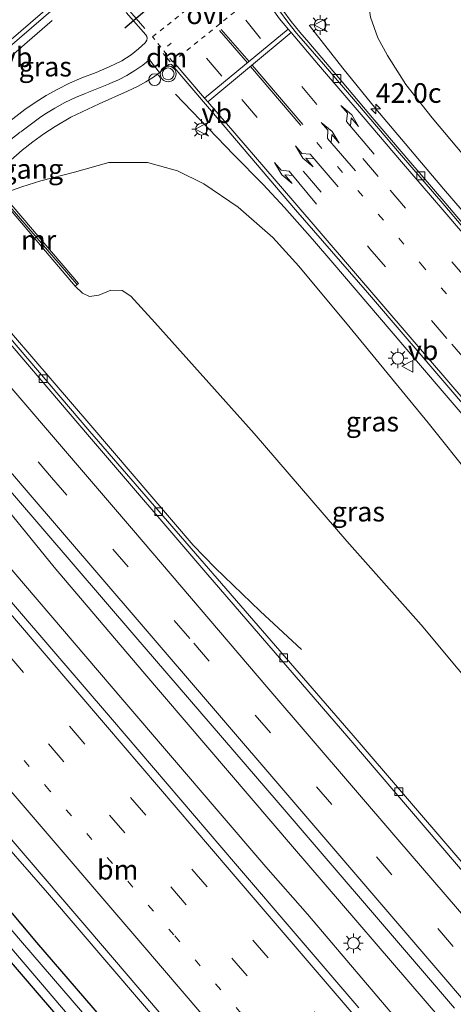
# Model space of a CAD drawing. Units: metres. Extents: x 153541 to 160000, y 462499 to 468753.
# Drawn here: x 156146 to 156201, y 467187 to 467312 of the extents above; entities that cross this region are included whole.
import ezdxf
from ezdxf.enums import TextEntityAlignment as Align

# ---------------------------------------------------------------- set-up
doc = ezdxf.new("R2010")
doc.units = ezdxf.units.M
for name, pattern in [('VW-1-3_STREEP', [4, 1, -3]), ('VW-3-9_STREEP', [12, 3, -9]), ('VW-6060_STREEP', [1.2, 0.6, -0.6])]:
    doc.linetypes.add(name, pattern=pattern)
doc.layers.get('0').update_dxf_attribs({"lineweight": 25})
for name, color, linetype, lineweight in [('B-ME-AL-OVERIG-S-B1', 7, 'Continuous', 18), ('B-ME-AM-KILOMETR-S-B1', 7, 'Continuous', 18), ('B-ME-BV-GELEIDECONSTRUCTIE-GELEIDERAIL-L-B1', 213, 'BV-GELEIDERAIL', 18), ('B-ME-GW-INSTEEKWATERGANG-L-B1', 10, 'Continuous', 25), ('B-ME-GW-KRUINLIJN-L-B1', 93, 'Continuous', 18), ('B-ME-GW-TEENLIJN-L-B1', 93, 'Continuous', 18), ('B-ME-IE-GRASLAND-GV-B6', 93, 'Continuous', 18), ('B-ME-IE-MEUBILAIR_WEGMEUBILAIR-LICHTMAST-S-B1', 8, 'Continuous', 18), ('B-ME-KW-LEUNING-L-B1', 8, 'Continuous', 18), ('B-ME-KW-VOEGOVERGANG-L-B2', 8, 'Continuous', 18), ('B-ME-MW-MUUR-GV-B6', 8, 'IE-TERREINAFSCHEIDING-KUNSTMATIG', 18), ('B-ME-OG-WATER-GV-B6', 153, 'Continuous', 18), ('B-ME-VH-VERH_SOORT-BETON-OVERIG-GV-B6', 8, 'IE-TERREINAFSCHEIDING-NATUURLIJK-HOUTWAL', 18), ('B-ME-VH-VERH_SOORT-BITUMEN-GV-B6', 8, 'IE-TERREINAFSCHEIDING-NATUURLIJK-HOUTWAL', 18), ('B-ME-VV-KOLK-S-B1', 8, 'Continuous', 18), ('B-ME-VW-MARKERING-13STREEP-045-L-B1', 255, 'VW-1-3_STREEP', 18), ('B-ME-VW-MARKERING-39STREEP-015-L-B1', 255, 'VW-3-9_STREEP', 18), ('B-ME-VW-MARKERING-6060STRP10-GV-B6', 255, 'VW-6060_STREEP', 18), ('B-ME-VW-MARKERING-DRIEHOEK-L-B1', 7, 'VW-HAAIETAND70-R-B', 18), ('B-ME-VW-MARKERING-PIJLLI750-S-B1', 7, 'Continuous', 18), ('B-ME-VW-MARKERING-PIJLRE750-S-B1', 7, 'Continuous', 18), ('B-ME-VW-MARKERING-STREEP-015-L-B1', 7, 'Continuous', 18), ('B-ME-VW-MEUBILAIR_WEGMEUBILAIR-VERKEERSBORD-S-B1', 8, 'Continuous', 18), ('B-ME-VW-MEUBILAIR_WEGMEUBILAIR-VERKEERSLICHT-S-B1', 13, 'Continuous', 18), ('B-ME-VW-PORTAAL-L-B1', 10, 'Continuous', 25)]:
    doc.layers.add(name, color=color, linetype=linetype, lineweight=lineweight)
doc.styles.add('NLCS-ISO', font='NLCS-ISO.TTF')
doc.linetypes.add('BV-GELEIDERAIL', pattern='A,10,-3,[108,NLCS.SHX,S=1,R=0,X=0,Y=0],-3', length=16)
doc.linetypes.add('IE-TERREINAFSCHEIDING-KUNSTMATIG', pattern='A,4,[82,NLCS.SHX,S=0.75,R=90,X=0,Y=0],4,-2', length=10)
doc.linetypes.add('IE-TERREINAFSCHEIDING-NATUURLIJK-HOUTWAL', pattern='A,7,-1.5,[67,NLCS.SHX,S=0.75,R=45,X=0,Y=0],-1.5,7,-1.5,[70,NLCS.SHX,S=0.75,R=0,X=0,Y=0],-1.5', length=20)
doc.linetypes.add('VW-HAAIETAND70-R-B', pattern='A,0,-0.5,[153,NLCS.SHX,S=1,R=180,X=-0.375,Y=0],-0.5', length=1)

# ---------------------------------------------------------------- blocks, each defined once
blk = doc.blocks.new('dtb')
blk.add_circle((0, 0), 0.75)
blk = doc.blocks.new('verkeersbord')
for p, q in [((0, 0.75), (-0.75, -0.625)), ((0.75, -0.625), (0, 0.75)), ((-0.75, -0.625), (0.75, -0.625))]:
    blk.add_line(p, q)
blk = doc.blocks.new('verkeerslicht')
for radius in [1, 0.75]:
    blk.add_circle((0, 0), radius)
blk = doc.blocks.new('hecto')
for p, q in [((0, 0.625), (-0.625, 0)), ((0, -0.625), (0, 0.625)), ((-0.625, 0), (0.625, 0)), ((0.625, 0), (0, -0.625))]:
    blk.add_line(p, q)
blk = doc.blocks.new('kolk')
blk.add_lwpolyline([(-0.5, -0.5), (0.5, -0.5), (0.5, 0.5), (-0.5, 0.5)], close=True)
blk = doc.blocks.new('lantaarnpaal')
for p, q in [((-0.75, 0), (-1.25, 0)), ((-0.88, 0.88), (-0.53, 0.53)), ((0, 0.75), (0, 1.25)), ((0.53, 0.53), (0.88, 0.88)), ((0.75, 0), (1.25, 0)), ((-0.53, -0.53), (-0.88, -0.88)), ((0, -0.75), (0, -1.25)), ((0.53, -0.53), (0.88, -0.88))]:
    blk.add_line(p, q)
blk.add_circle((0, 0), 0.75)
blk = doc.blocks.new('pijll')
for p, q in [((0, 0, 0.1), (5.45, 0, 0.1)), ((5.7, 1.05, 0.1), (4, 0.75, 0.1)), ((4, 0.75, 0.1), (5.45, 0.75, 0.1)), ((5.45, 0.75, 0.1), (4.7, 0, 0.1)), ((6.2, 0.75, 0.1), (5.45, 0, 0.1)), ((7.5, 0.75, 0.1), (5.7, 1.05, 0.1)), ((7.5, 0.75, 0.1), (6.2, 0.75, 0.1))]:
    blk.add_line(p, q)
blk = doc.blocks.new('pijlr')
for p, q in [((0, 0, 0.1), (5.45, 0, 0.1)), ((5.45, -0.75, 0.1), (4.7, 0, 0.1)), ((6.2, -0.75, 0.1), (5.45, 0, 0.1)), ((4, -0.75, 0.1), (5.45, -0.75, 0.1)), ((5.7, -1.05, 0.1), (4, -0.75, 0.1)), ((7.5, -0.75, 0.1), (5.7, -1.05, 0.1)), ((7.5, -0.75, 0.1), (6.2, -0.75, 0.1))]:
    blk.add_line(p, q)

msp = doc.modelspace()

# ---------------------------------------------------------------- linework, layer by layer
at = {"layer": 'B-ME-BV-GELEIDECONSTRUCTIE-GELEIDERAIL-L-B1'}
for points in [[(156039.0862, 467372.2912, 3.7362), (156053.482, 467355.5889, 3.776), (156061.3288, 467346.5455, 3.7202), (156078.6782, 467326.2907, 3.7122), (156093.4999, 467309.119, 3.7697), (156117.8243, 467280.9073, 3.8556), (156125.7749, 467271.8962, 3.8677), (156136.2194, 467259.808, 3.7917), (156144.7713, 467249.5659, 3.7533), (156150.6402, 467242.3423, 3.759), (156161.8936, 467229.0892, 3.7606), (156180.9519, 467206.8503, 3.7669), (156199.8775, 467184.7904, 3.7269)], [(156196.6645, 467181.9569, 3.7551), (156182.823, 467198.2328, 3.7445), (156177.5497, 467204.2564, 3.7813), (156159.3672, 467225.4995, 3.8451), (156145.4775, 467241.7174, 3.8252), (156135.8861, 467252.8613, 3.7944), (156126.1648, 467263.8699, 3.7935), (156121.7412, 467268.7874, 3.8529), (156113.9321, 467277.9003, 3.8173), (156094.3516, 467301.4503, 3.7777), (156090.0077, 467306.5522, 3.8322), (156077.8089, 467320.6449, 3.8322), (156064.8551, 467335.8735, 3.8693), (156048.3108, 467355.0288, 3.8166), (156035.9392, 467369.5261, 3.8209)], [(156165.3641, 467182.7157, 3.4375), (156157.5625, 467191.8422, 3.4424), (156149.7707, 467200.9258, 3.4336), (156141.8836, 467209.942, 3.4381), (156136.5652, 467215.8777, 3.4563), (156131.0548, 467221.7251, 3.4283), (156125.5279, 467227.5342, 3.3903), (156122.8157, 467230.4683, 3.3672), (156120.2725, 467233.4795, 3.4085), (156117.8096, 467236.5894, 3.4316), (156113.0659, 467243.08, 3.4283), (156110.6304, 467246.3445, 3.4085), (156108.1346, 467249.3855, 3.4118), (156103.8274, 467254.4722, 3.4045), (156090.3991, 467270.1389, 3.447), (156076.9708, 467285.8057, 3.4895), (156071.7435, 467291.8814, 3.486), (156063.9339, 467300.9364, 3.486), (156058.6677, 467306.9514, 3.4174), (156050.6936, 467315.883, 3.4156), (156043.5018, 467323.8679, 3.3716), (156034.5675, 467333.7308, 3.3945), (156026.5321, 467342.6293, 3.3832), (156017.0192, 467352.9862, 3.3816)], [(156091.6194, 467336.2978, 2.9162), (156095.9275, 467330.5512, 3.1811), (156099.9397, 467325.3234, 3.4081), (156104.1444, 467320.0401, 3.6139), (156129.29, 467290.6955, 3.5827), (156137.8991, 467280.5682, 3.5356), (156155.2795, 467260.3529, 3.573), (156168.3024, 467245.162, 3.5752), (156171.0839, 467242.2923, 3.4284), (156176.8389, 467236.7468, 3.1207), (156182.0764, 467231.892, 2.7341)], [(156150.3829, 467311.8821, 9.4683), (156147.173, 467309.0981, 9.6852), (156140.1001, 467302.9151, 10.1072), (156137.2943, 467300.4495, 10.086), (156135.492, 467298.9066, 10.0749)], [(156183.036, 467311.27, 8.827), (156187.353, 467305.8245, 9.0321), (156191.5185, 467300.6194, 9.2473), (156200.1584, 467290.452, 9.1444), (156211.4456, 467277.3301, 9.0008), (156220.1572, 467267.2951, 8.86), (156228.978, 467257.2586, 8.6435), (156236.7507, 467248.1038, 8.4392), (156240.0317, 467243.858, 8.3774), (156244.8472, 467237.4729, 8.268), (156247.9977, 467233.1684, 8.1664), (156250.6147, 467229.5329, 8.1216)], [(156239.4816, 467219.7154, 8.4312), (156234.8174, 467224.5619, 8.6034), (156228.5209, 467231.4158, 8.7975), (156221.603, 467239.503, 8.9848), (156210.3126, 467252.6845, 9.2096), (156196.4611, 467268.8844, 9.4203), (156186.0497, 467281.0749, 9.5737), (156183.4819, 467284.0743, 9.6223), (156179.9318, 467288.0898, 9.6842), (156177.1939, 467290.9986, 9.5659), (156173.4279, 467294.8291, 9.4804), (156166.0334, 467302.5176, 9.1219)]]:
    msp.add_polyline3d(points, dxfattribs=at)
at = {"layer": 'B-ME-GW-INSTEEKWATERGANG-L-B1'}
for points in [[(156036.7408, 467307.0492, 2.4322), (156039.3985, 467303.8829, 2.4369), (156041.002, 467301.9853, 2.4674), (156043.654, 467299.271, 2.424), (156050.0326, 467293.647, 2.4572), (156056.3887, 467287.485, 2.54), (156062.9508, 467281.3037, 2.6054), (156066.9214, 467277.535, 2.4437), (156070.5691, 467273.8831, 2.4853), (156076.774, 467267.367, 2.525), (156084.178, 467258.2213, 2.6323), (156085.4095, 467256.6705, 2.651), (156086.8507, 467255.3659, 2.6702), (156088.8293, 467254.0767, 2.6611), (156091.2663, 467252.7669, 2.6453), (156094.5848, 467250.3114, 2.6263), (156098.3226, 467246.4121, 2.6546), (156102.1972, 467241.5649, 2.642), (156114.5469, 467227.0086, 2.5453), (156133.4982, 467205.2855, 2.5799), (156142.7596, 467194.8169, 2.5715), (156156.1932, 467179.2297, 2.5427)], [(156133.2953, 467212.5491, 2.5498), (156148.381, 467194.613, 2.403), (156164.554, 467175.87, 2.421)]]:
    msp.add_polyline3d(points, dxfattribs=at)
at = {"layer": 'B-ME-GW-KRUINLIJN-L-B1'}
for points in [[(156204.404, 467343.97, 7.6528), (156202.6208, 467342.0935, 7.7323), (156198.964, 467338.056, 7.901), (156197.1801, 467335.612, 7.7883), (156195.3434, 467332.809, 7.8476), (156194.0158, 467330.5048, 7.9253), (156192.4754, 467327.5854, 8.0219), (156191.6959, 467325.6034, 8.073), (156191.2083, 467323.668, 8.1574), (156190.8431, 467321.5823, 8.2096), (156190.6108, 467319.4537, 8.2881), (156190.3685, 467315.7422, 8.3582), (156190.8601, 467312.2781, 8.3994), (156191.8071, 467309.6735, 8.4282), (156193.03, 467307.428, 8.451), (156195.355, 467303.754, 8.451), (156198.707, 467299.48, 8.426), (156209.2123, 467287.0018, 8.174), (156219.1878, 467275.3398, 8.0566), (156227.5887, 467265.6499, 7.9339), (156233.5882, 467258.4615, 7.7787), (156239.4195, 467251.0033, 7.6712), (156245.5665, 467243.2284, 7.5115), (156253.8131, 467232.3535, 7.1831)], [(156144.0039, 467289.842, 9.0174), (156146.5293, 467290.7327, 8.9218), (156148.9295, 467291.4843, 8.8716), (156153.2034, 467292.6034, 8.9698), (156157.5781, 467293.8182, 8.974), (156162.5006, 467293.8281, 8.9489), (156166.294, 467292.741, 8.824), (156169.6708, 467291.1144, 8.7476), (156174.0411, 467288.1475, 8.7587), (156178.414, 467284.2909, 8.7145), (156181.7409, 467280.6378, 8.7002), (156188.2749, 467272.7777, 8.5876), (156198.1951, 467260.6936, 8.3381), (156209.2954, 467246.8282, 7.9692), (156221.2334, 467232.0258, 7.7654), (156234.6075, 467215.4179, 7.5274)]]:
    msp.add_polyline3d(points, dxfattribs=at)
at = {"layer": 'B-ME-GW-TEENLIJN-L-B1'}
msp.add_polyline3d([(156153.291, 467278.092, 2.724), (156154.214, 467277.199, 2.724), (156155.127, 467276.79, 2.724), (156156.309, 467276.925, 2.749), (156157.824, 467277.597, 2.749), (156159.265, 467277.558, 2.724), (156160.362, 467276.83, 2.699), (156163.418, 467273.4614, 2.5796), (156176.0547, 467259.3677, 2.3853), (156187.8603, 467245.6753, 2.4055), (156197.3031, 467235.0188, 2.3703), (156206.7258, 467223.7665, 2.3564), (156222.805, 467205.009, 2.2954)], dxfattribs=at)
at = {"layer": 'B-ME-IE-GRASLAND-GV-B6'}
for points in [[(156208.0927, 467198.2955, 2.8709), (156188.6322, 467220.9469, 2.8769), (156170.2621, 467242.1875, 2.8871), (156155.1427, 467259.6295, 2.9016), (156138.3768, 467279.2483, 2.9242), (156112.5028, 467309.3697, 2.8809), (156105.0059, 467318.2224, 2.945), (156099.887, 467324.142, 2.9238), (156076.742, 467351.372, 2.9065), (156053.089, 467379.017, 2.9219)], [(156189.3873, 467186.3142, 3.2589), (156173.7036, 467204.6325, 3.2524), (156158.0499, 467222.9638, 3.2339), (156142.0612, 467241.5028, 3.2518), (156126.956, 467259.1931, 3.282), (156120.9771, 467266.2066, 3.2788), (156105.4315, 467284.273, 3.2633), (156089.8859, 467302.3394, 3.2478), (156080.344, 467313.509, 3.256), (156064.5732, 467331.8999, 3.2355), (156048.9753, 467350.1003, 3.2438), (156033.9637, 467367.7903, 3.2435), (156040.817, 467373.812, 3.23), (156048.5426, 467364.8904, 3.2327), (156058.9452, 467352.7166, 3.2212), (156074.025, 467334.9567, 3.2465), (156090.5706, 467315.7641, 3.2432), (156097.7618, 467307.3809, 3.2447)], [(156209.2123, 467287.0018, 8.174), (156198.707, 467299.48, 8.426), (156195.355, 467303.754, 8.451), (156193.03, 467307.428, 8.451), (156191.8071, 467309.6735, 8.4282), (156190.8601, 467312.2781, 8.3994), (156190.3685, 467315.7422, 8.3582), (156190.6108, 467319.4537, 8.2881), (156190.8431, 467321.5823, 8.2096), (156191.2083, 467323.668, 8.1574), (156191.6959, 467325.6034, 8.073), (156192.4754, 467327.5854, 8.0219), (156194.0158, 467330.5048, 7.9253), (156195.3434, 467332.809, 7.8476), (156197.1801, 467335.612, 7.7883), (156198.964, 467338.056, 7.901), (156202.6208, 467342.0935, 7.7323)], [(156202.6208, 467342.0935, 7.7323), (156198.964, 467338.056, 7.901), (156197.1801, 467335.612, 7.7883), (156195.3434, 467332.809, 7.8476), (156194.0158, 467330.5048, 7.9253), (156192.4754, 467327.5854, 8.0219), (156191.6959, 467325.6034, 8.073), (156191.2083, 467323.668, 8.1574), (156190.8431, 467321.5823, 8.2096), (156190.6108, 467319.4537, 8.2881), (156190.3685, 467315.7422, 8.3582), (156190.8601, 467312.2781, 8.3994), (156191.8071, 467309.6735, 8.4282), (156193.03, 467307.428, 8.451), (156195.355, 467303.754, 8.451), (156198.707, 467299.48, 8.426), (156209.2123, 467287.0018, 8.174)], [(156144.6071, 467298.7901, 9.1401), (156141.3592, 467296.119, 9.0473), (156139.2781, 467294.4213, 9.0144), (156137.9072, 467296.0428, 9.0149), (156139.3962, 467297.319, 9.0242), (156138.955, 467297.8338, 9.0242), (156137.8107, 467296.8531, 9.1663), (156136.5463, 467298.2824, 9.339), (156138.0871, 467299.5981, 9.339), (156137.2938, 467300.5271, 9.339), (156138.6514, 467302.2504, 9.3222), (156139.5356, 467303.3881, 9.3129), (156140.7004, 467304.8174, 9.3634), (156141.3824, 467305.4722, 9.369), (156146.1926, 467309.6088, 9.3105), (156152.3393, 467314.9057, 9.3121)], [(156159.7842, 467312.9004, 9.2231), (156162.2637, 467310.0485, 9.1951), (156162.3872, 467309.8442, 9.1868), (156162.4369, 467309.6106, 9.1814), (156162.4073, 467309.3736, 9.1794), (156162.3017, 467309.1593, 9.1811), (156162.206, 467309.0513, 9.1838), (156161.3294, 467308.2576, 9.1637), (156160.4015, 467307.5244, 9.1528), (156159.2398, 467306.7378, 9.152), (156157.6285, 467305.9626, 9.1635), (156155.984, 467305.2603, 9.1744), (156154.1305, 467304.57, 9.1857), (156152.5905, 467303.8973, 9.1814), (156151.0842, 467303.152, 9.1754), (156149.615, 467302.336, 9.1678), (156148.1863, 467301.451, 9.1585), (156146.8906, 467300.5633, 9.1483), (156144.6071, 467298.7901, 9.1401)], [(156206.0702, 467281.9618, 8.3489), (156200.4223, 467288.5852, 8.4505), (156195.7299, 467294.0886, 8.5291), (156191.3181, 467299.2511, 8.5645), (156187.2418, 467304.0894, 8.6261), (156182.9955, 467309.0771, 8.6738), (156181.8501, 467310.4051, 8.7293), (156180.7448, 467311.7647, 8.7423), (156179.7026, 467313.1732, 8.7548)], [(156156.1932, 467179.2297, 2.5427), (156142.7596, 467194.8169, 2.5715), (156133.4982, 467205.2855, 2.5799), (156114.5469, 467227.0086, 2.5453), (156102.1972, 467241.5649, 2.642), (156098.3226, 467246.4121, 2.6546), (156094.5848, 467250.3114, 2.6263), (156091.2663, 467252.7669, 2.6453), (156088.8293, 467254.0767, 2.6611), (156086.8507, 467255.3659, 2.6702), (156085.4095, 467256.6705, 2.651), (156084.178, 467258.2213, 2.6323), (156076.774, 467267.367, 2.525), (156070.5691, 467273.8831, 2.4853), (156066.9214, 467277.535, 2.4437), (156062.9508, 467281.3037, 2.6054), (156056.3887, 467287.485, 2.54), (156050.0326, 467293.647, 2.4572), (156043.654, 467299.271, 2.424), (156041.002, 467301.9853, 2.4674), (156039.3985, 467303.8829, 2.4369), (156036.7408, 467307.0492, 2.4322)], [(156097.7618, 467307.3809, 3.2447), (156113.3672, 467289.1308, 3.2636), (156128.9726, 467270.8808, 3.2825), (156145.5813, 467251.4333, 3.2389), (156160.7741, 467233.749, 3.2317), (156179.1026, 467212.4392, 3.2636), (156198.2497, 467190.1531, 3.2138), (156201.545, 467186.2609, 3.228)], [(156141.8981, 467291.3222, 9.0145), (156146.5607, 467295.3672, 9.0304), (156147.9053, 467296.4451, 9.0458), (156149.2985, 467297.4594, 9.0571), (156150.7372, 467298.4081, 9.0643), (156152.7616, 467299.5896, 9.0674), (156156.3385, 467301.2741, 9.0768), (156159.9486, 467302.886, 9.0905), (156161.309, 467303.5107, 9.075), (156162.2991, 467304.0608, 9.0712), (156163.2484, 467304.6784, 9.0806), (156164.1523, 467305.3605, 9.1033), (156165.0063, 467306.1037, 9.139), (156165.2259, 467306.2786, 9.1562), (156165.3979, 467306.3076, 9.1645), (156165.5653, 467306.2579, 9.1664), (156165.6481, 467306.195, 9.1642), (156172.099, 467298.609, 9.074)], [(156172.099, 467298.609, 9.074), (156181.329, 467287.789, 8.924), (156190.4634, 467277.2706, 8.8146), (156200.5691, 467265.4887, 8.6346), (156210.5563, 467253.796, 8.4653)], [(156135.592, 467294.9516, 2.793), (156141.7319, 467287.8948, 2.793), (156143.59, 467289.4873, 2.7987), (156153.291, 467278.092, 2.724), (156154.214, 467277.199, 2.724), (156155.127, 467276.79, 2.724), (156156.309, 467276.925, 2.749), (156157.824, 467277.597, 2.749), (156159.265, 467277.558, 2.724), (156160.362, 467276.83, 2.699), (156163.418, 467273.4614, 2.5796), (156176.0547, 467259.3677, 2.3853), (156187.8603, 467245.6753, 2.4055), (156197.3031, 467235.0188, 2.3703), (156206.7258, 467223.7665, 2.3564)], [(156144.0039, 467289.842, 9.0174), (156146.5293, 467290.7327, 8.9218), (156148.9295, 467291.4843, 8.8716), (156153.2034, 467292.6034, 8.9698), (156157.5781, 467293.8182, 8.974), (156162.5006, 467293.8281, 8.9489), (156166.294, 467292.741, 8.824), (156169.6708, 467291.1144, 8.7476), (156174.0411, 467288.1475, 8.7587), (156178.414, 467284.2909, 8.7145), (156181.7409, 467280.6378, 8.7002)], [(156209.2954, 467246.8282, 7.9692), (156198.1951, 467260.6936, 8.3381), (156188.2749, 467272.7777, 8.5876), (156181.7409, 467280.6378, 8.7002), (156178.414, 467284.2909, 8.7145), (156174.0411, 467288.1475, 8.7587), (156169.6708, 467291.1144, 8.7476), (156166.294, 467292.741, 8.824), (156162.5006, 467293.8281, 8.9489), (156157.5781, 467293.8182, 8.974), (156153.2034, 467292.6034, 8.9698), (156148.9295, 467291.4843, 8.8716), (156146.5293, 467290.7327, 8.9218), (156144.0039, 467289.842, 9.0174)], [(156074.8005, 467289.7028, 2.8663), (156090.3476, 467271.5824, 2.8467), (156105.8948, 467253.462, 2.8272), (156112.0826, 467246.2704, 2.7961), (156114.2403, 467243.6855, 2.7488), (156115.492, 467242.0573, 2.7288), (156117.8379, 467238.5504, 2.7338), (156120.1582, 467235.1588, 2.7438), (156122.5974, 467232.1869, 2.7288), (156125.267, 467229.3915, 2.7288), (156129.6792, 467225.1695, 2.7538), (156132.0736, 467222.7973, 2.8138), (156136.0436, 467218.3288, 2.8288), (156142.8754, 467210.4086, 2.8466), (156158.2944, 467192.4134, 2.84), (156174.1198, 467173.9245, 2.846)], [(156206.7258, 467223.7665, 2.3564), (156197.3031, 467235.0188, 2.3703), (156187.8603, 467245.6753, 2.4055), (156176.0547, 467259.3677, 2.3853), (156163.418, 467273.4614, 2.5796), (156160.362, 467276.83, 2.699), (156159.265, 467277.558, 2.724), (156157.824, 467277.597, 2.749), (156156.309, 467276.925, 2.749), (156155.127, 467276.79, 2.724), (156154.214, 467277.199, 2.724), (156153.291, 467278.092, 2.724), (156153.71, 467278.41, 3.2949), (156144.435, 467289.334, 8.724)], [(156181.7409, 467280.6378, 8.7002), (156188.2749, 467272.7777, 8.5876), (156198.1951, 467260.6936, 8.3381), (156209.2954, 467246.8282, 7.9692)], [(156114.5469, 467227.0086, 2.5453), (156133.4982, 467205.2855, 2.5799), (156142.7596, 467194.8169, 2.5715), (156156.1932, 467179.2297, 2.5427)], [(156133.2953, 467212.5491, 2.5498), (156148.381, 467194.613, 2.403), (156164.554, 467175.87, 2.421)], [(156164.554, 467175.87, 2.421), (156148.381, 467194.613, 2.403), (156133.2953, 467212.5491, 2.5498)], [(156162.9255, 467175.6233, 1.599), (156146.5808, 467194.5809, 1.599), (156132.2449, 467211.3421, 1.599)], [(156138.1058, 467202.1263, 1.599), (156161.321, 467174.9797, 1.599)]]:
    msp.add_polyline3d(points, dxfattribs=at)
at = {"layer": 'B-ME-KW-LEUNING-L-B1'}
msp.add_polyline3d([(156153.4852, 467278.3539, 3.5533), (156143.9528, 467289.4065, 9.0123), (156143.5302, 467289.918, 9.0923)], dxfattribs=at)
at = {"layer": 'B-ME-MW-MUUR-GV-B6'}
msp.add_polyline3d([(156153.71, 467278.41, 3.2949), (156153.291, 467278.092, 2.724), (156143.59, 467289.4873, 2.7987), (156144.0039, 467289.842, 9.0174), (156144.435, 467289.334, 8.724), (156153.71, 467278.41, 3.2949)], dxfattribs=at)
at = {"layer": 'B-ME-OG-WATER-GV-B6'}
for points in [[(156132.2449, 467211.3421, 1.599), (156146.5808, 467194.5809, 1.599), (156162.9255, 467175.6233, 1.599)], [(156161.321, 467174.9797, 1.599), (156138.1058, 467202.1263, 1.599)]]:
    msp.add_polyline3d(points, dxfattribs=at)
at = {"layer": 'B-ME-VH-VERH_SOORT-BETON-OVERIG-GV-B6'}
for points in [[(156207.5198, 467197.8975, 2.9473), (156188.1182, 467220.6117, 2.9198), (156169.897, 467241.698, 2.9306), (156154.8773, 467259.2168, 2.9728), (156138.1266, 467278.8199, 2.9579), (156121.9153, 467297.679, 2.9689), (156105.704, 467316.538, 2.98), (156089.407, 467335.589, 2.9992), (156074.619, 467352.823, 2.9665), (156060.059, 467369.789, 2.9395), (156049.873, 467381.694, 2.993), (156050.396, 467382.149, 2.9508), (156053.089, 467379.017, 2.9219), (156076.742, 467351.372, 2.9065), (156099.887, 467324.142, 2.9238), (156105.0059, 467318.2224, 2.945), (156112.5028, 467309.3697, 2.8809), (156138.3768, 467279.2483, 2.9242), (156155.1427, 467259.6295, 2.9016), (156170.2621, 467242.1875, 2.8871), (156188.6322, 467220.9469, 2.8769), (156208.0927, 467198.2955, 2.8709)], [(156205.8085, 467281.7986, 8.4013), (156200.2883, 467288.3171, 8.449), (156194.5264, 467295.0087, 8.5368), (156189.2022, 467301.2756, 8.6199), (156184.8779, 467306.3234, 8.6815), (156181.7398, 467309.9407, 8.7416), (156181.4495, 467310.2819, 8.7422), (156180.3417, 467311.6613, 8.7474), (156179.2973, 467313.0894, 8.7573), (156178.3184, 467314.563, 8.7718), (156177.4071, 467316.0794, 8.7909), (156177.7231, 467316.2884, 8.7793), (156177.8164, 467316.1256, 8.7781), (156178.7258, 467314.6279, 8.7668), (156179.7026, 467313.1732, 8.7548), (156180.7448, 467311.7647, 8.7423), (156181.8501, 467310.4051, 8.7293), (156182.9955, 467309.0771, 8.6738), (156187.2418, 467304.0894, 8.6261), (156191.3181, 467299.2511, 8.5645), (156195.7299, 467294.0886, 8.5291), (156200.4223, 467288.5852, 8.4505), (156206.0702, 467281.9618, 8.3489)]]:
    msp.add_polyline3d(points, dxfattribs=at)
at = {"layer": 'B-ME-VH-VERH_SOORT-BITUMEN-GV-B6'}
for points in [[(156201.545, 467186.2609, 3.228), (156198.2497, 467190.1531, 3.2138), (156179.1026, 467212.4392, 3.2636), (156160.7741, 467233.749, 3.2317), (156145.5813, 467251.4333, 3.2389), (156128.9726, 467270.8808, 3.2825), (156113.3672, 467289.1308, 3.2636), (156097.7618, 467307.3809, 3.2447), (156090.5706, 467315.7641, 3.2432), (156074.025, 467334.9567, 3.2465), (156058.9452, 467352.7166, 3.2212), (156048.5426, 467364.8904, 3.2327), (156040.817, 467373.812, 3.23), (156049.873, 467381.694, 2.993), (156060.059, 467369.789, 2.9395), (156074.619, 467352.823, 2.9665), (156089.407, 467335.589, 2.9992), (156105.704, 467316.538, 2.98), (156121.9153, 467297.679, 2.9689), (156138.1266, 467278.8199, 2.9579), (156154.8773, 467259.2168, 2.9728), (156169.897, 467241.698, 2.9306), (156188.1182, 467220.6117, 2.9198), (156207.5198, 467197.8975, 2.9473)], [(156174.1198, 467173.9245, 2.846), (156158.2944, 467192.4134, 2.84), (156142.8754, 467210.4086, 2.8466), (156136.0436, 467218.3288, 2.8288), (156132.0736, 467222.7973, 2.8138), (156129.6792, 467225.1695, 2.7538), (156125.267, 467229.3915, 2.7288), (156122.5974, 467232.1869, 2.7288), (156120.1582, 467235.1588, 2.7438), (156117.8379, 467238.5504, 2.7338), (156115.492, 467242.0573, 2.7288), (156114.2403, 467243.6855, 2.7488), (156112.0826, 467246.2704, 2.7961), (156105.8948, 467253.462, 2.8272), (156090.3476, 467271.5824, 2.8467), (156074.8005, 467289.7028, 2.8663), (156065.083, 467300.938, 2.842), (156057.2422, 467309.964, 2.827), (156049.218, 467318.863, 2.812), (156033.007, 467336.694, 2.781)], [(156064.5732, 467331.8999, 3.2355), (156080.344, 467313.509, 3.256), (156089.8859, 467302.3394, 3.2478), (156105.4315, 467284.273, 3.2633), (156120.9771, 467266.2066, 3.2788), (156126.956, 467259.1931, 3.282), (156142.0612, 467241.5028, 3.2518), (156158.0499, 467222.9638, 3.2339), (156173.7036, 467204.6325, 3.2524), (156189.3873, 467186.3142, 3.2589)], [(156152.3393, 467314.9057, 9.3121), (156146.1926, 467309.6088, 9.3105), (156141.3824, 467305.4722, 9.369), (156140.7004, 467304.8174, 9.3634), (156139.5356, 467303.3881, 9.3129), (156138.6514, 467302.2504, 9.3222), (156137.2938, 467300.5271, 9.339), (156135.4514, 467298.954, 9.3748), (156125.6529, 467310.3871, 9.6305), (156134.0554, 467317.5875, 9.6445)], [(156144.6071, 467298.7901, 9.1401), (156146.8906, 467300.5633, 9.1483), (156148.1863, 467301.451, 9.1585), (156149.615, 467302.336, 9.1678), (156151.0842, 467303.152, 9.1754), (156152.5905, 467303.8973, 9.1814), (156154.1305, 467304.57, 9.1857), (156155.984, 467305.2603, 9.1744), (156157.6285, 467305.9626, 9.1635), (156159.2398, 467306.7378, 9.152), (156160.4015, 467307.5244, 9.1528), (156161.3294, 467308.2576, 9.1637), (156162.206, 467309.0513, 9.1838), (156162.3017, 467309.1593, 9.1811), (156162.4073, 467309.3736, 9.1794), (156162.4369, 467309.6106, 9.1814), (156162.3872, 467309.8442, 9.1868), (156162.2637, 467310.0485, 9.1951), (156159.7842, 467312.9004, 9.2231)], [(156179.2973, 467313.0894, 8.7573), (156180.3417, 467311.6613, 8.7474), (156181.4495, 467310.2819, 8.7422), (156181.7398, 467309.9407, 8.7416), (156184.8779, 467306.3234, 8.6815), (156189.2022, 467301.2756, 8.6199), (156194.5264, 467295.0087, 8.5368), (156200.2883, 467288.3171, 8.449), (156205.8085, 467281.7986, 8.4013)], [(156210.5563, 467253.796, 8.4653), (156200.5691, 467265.4887, 8.6346), (156190.4634, 467277.2706, 8.8146), (156181.329, 467287.789, 8.924), (156172.099, 467298.609, 9.074), (156165.6481, 467306.195, 9.1642), (156165.5653, 467306.2579, 9.1664), (156165.3979, 467306.3076, 9.1645), (156165.2259, 467306.2786, 9.1562), (156165.0063, 467306.1037, 9.139), (156164.1523, 467305.3605, 9.1033), (156163.2484, 467304.6784, 9.0806), (156162.2991, 467304.0608, 9.0712), (156161.309, 467303.5107, 9.075), (156159.9486, 467302.886, 9.0905), (156156.3385, 467301.2741, 9.0768), (156152.7616, 467299.5896, 9.0674), (156150.7372, 467298.4081, 9.0643), (156149.2985, 467297.4594, 9.0571), (156147.9053, 467296.4451, 9.0458), (156146.5607, 467295.3672, 9.0304), (156141.8981, 467291.3222, 9.0145)]]:
    msp.add_polyline3d(points, dxfattribs=at)
at = {"layer": 'B-ME-VW-MARKERING-13STREEP-045-L-B1'}
for points in [[(156184.0342, 467296.3464, 8.8216), (156197.2583, 467280.9246, 8.5745), (156209.9026, 467266.1718, 8.375), (156222.8971, 467251.0501, 8.159), (156235.8271, 467235.9753, 7.8728), (156245.3384, 467224.8802, 7.6132)], [(156185.7036, 467172.291, 3.0333), (156179.6126, 467179.5096, 3.0033), (156165.8511, 467195.587, 2.9784), (156150.0414, 467213.9774, 2.9575), (156137.1189, 467229.0639, 3.0166), (156131.6558, 467235.439, 2.984)]]:
    msp.add_polyline3d(points, dxfattribs=at)
at = {"layer": 'B-ME-VW-MARKERING-39STREEP-015-L-B1'}
for p, q in [((156174.9287, 467316.3851, 8.8672), (156165.0341, 467308.629, 9.1784)), ((156174.9827, 467311.9009, 8.8772), (156176.9157, 467309.5295, 8.8473)), ((156171.9332, 467304.7984, 9.0623), (156168.5726, 467308.7089, 9.1217))]:
    msp.add_line(p, q, dxfattribs=at)
for points in [[(156044.5748, 467377.0826, 3.1429), (156054.6946, 467365.2993, 3.171), (156069.3647, 467348.1721, 3.153), (156084.0207, 467331.0761, 3.192), (156100.5027, 467311.8681, 3.145), (156116.7292, 467292.9126, 3.148), (156132.9557, 467273.9571, 3.151), (156150.2711, 467253.7704, 3.1758), (156168.3808, 467232.674, 3.189), (156191.6141, 467205.5233, 3.19), (156205.293, 467189.5659, 3.183)], [(156191.181, 467177.1213, 3.2156), (156185.6515, 467183.5527, 3.171), (156170.0967, 467201.6891, 3.179), (156154.5397, 467219.8581, 3.18), (156138.9757, 467237.9933, 3.1855), (156123.3154, 467256.2209, 3.1799), (156117.5104, 467263.0165, 3.1799), (156101.9233, 467281.1969, 3.1731), (156086.3361, 467299.3772, 3.1664), (156076.5737, 467310.7491, 3.156), (156061.0028, 467328.952, 3.164), (156045.4327, 467347.1131, 3.168), (156037.6276, 467356.1742, 3.179), (156030.3867, 467364.6028, 3.179)], [(156188.5465, 467174.798, 3.1238), (156183.0027, 467181.2741, 3.122), (156167.4197, 467199.4391, 3.095), (156151.8597, 467217.6171, 3.092), (156136.2622, 467235.7478, 3.0957), (156120.6712, 467253.9383, 3.0789), (156114.8316, 467260.7525, 3.0882), (156099.2645, 467278.9212, 3.0885), (156083.6975, 467297.0898, 3.0888), (156073.9547, 467308.4541, 3.079), (156058.3698, 467326.63, 3.08), (156042.7737, 467344.8341, 3.089), (156034.9627, 467353.9191, 3.095), (156027.7874, 467362.2865, 3.095)], [(156162.8334, 467306.9352, 9.1446), (156161.8916, 467306.1827, 9.1485), (156160.9021, 467305.4943, 9.1544), (156159.8691, 467304.873, 9.1624), (156158.7972, 467304.3215, 9.1723), (156157.6912, 467303.8423, 9.1841), (156157.5481, 467303.7866, 9.1857), (156154.688, 467302.6361, 9.1745), (156153.3242, 467302.0763, 9.1559), (156151.9925, 467301.4435, 9.1432), (156150.6971, 467300.7396, 9.1362), (156149.4415, 467299.9667, 9.1352), (156148.7699, 467299.5134, 9.1371), (156146.2969, 467297.6682, 9.1281), (156143.8708, 467295.7621, 9.0967), (156141.8663, 467294.1117, 9.0529), (156140.4818, 467292.9975, 9.0161)], [(156237.6099, 467238.6994, 7.7946), (156225.7183, 467252.555, 8.1011), (156214.463, 467265.6942, 8.3042), (156203.1428, 467278.9225, 8.48), (156191.831, 467292.047, 8.752), (156180.4206, 467305.4367, 8.8268)], [(156174.4761, 467301.831, 9.0094), (156182.633, 467292.3128, 8.8807), (156190.7912, 467282.8411, 8.7223), (156201.1794, 467270.7294, 8.6183), (156209.2518, 467261.3071, 8.4565), (156217.6484, 467251.4944, 8.2946), (156225.567, 467242.2645, 8.1497), (156233.5072, 467233.0386, 7.9696), (156242.5751, 467222.4433, 7.6792)]]:
    msp.add_polyline3d(points, dxfattribs=at)
at = {"layer": 'B-ME-VW-MARKERING-6060STRP10-GV-B6'}
msp.add_polyline3d([(156176.3669, 467315.2036, 8.8259), (156165.6924, 467306.6286, 9.177), (156163.144, 467309.8006, 9.2029), (156174.5252, 467318.8372, 8.8796), (156176.3669, 467315.2036, 8.8259)], dxfattribs=at)
at = {"layer": 'B-ME-VW-MARKERING-DRIEHOEK-L-B1'}
msp.add_line((156165.3686, 467306.6053, 9.1721), (156164.4662, 467307.6938, 9.1712), dxfattribs=at)
at = {"layer": 'B-ME-VW-MARKERING-STREEP-015-L-B1'}
for p, q in [((156180.391, 467310.7655, 8.7661), (156169.7572, 467302.0054, 9.1105)), ((156170.1671, 467301.5302, 9.104), (156180.7662, 467310.3248, 8.7593)), ((156171.6529, 467310.5942, 9.024), (156175.1991, 467306.4885, 8.9343)), ((156171.8707, 467310.7441, 9.024), (156175.4163, 467306.6674, 8.9272)), ((156164.0006, 467305.246, 9.0995), (156162.7447, 467306.8644, 9.1449)), ((156182.2486, 467298.6676, 8.8609), (156175.7955, 467306.2004, 8.921)), ((156181.977, 467298.5372, 8.8609), (156175.5868, 467306.0272, 8.9278))]:
    msp.add_line(p, q, dxfattribs=at)
for points in [[(156047.2297, 467379.3934, 3.0781), (156057.3668, 467367.5361, 3.075), (156072.1227, 467350.3521, 3.08), (156086.7147, 467333.3081, 3.111), (156103.1637, 467314.1801, 3.073), (156119.3766, 467295.2479, 3.0745), (156135.5895, 467276.3157, 3.076), (156152.8218, 467256.23, 3.095), (156160.7008, 467247.007, 3.109), (156177.6768, 467227.154, 3.116), (156194.3377, 467207.7401, 3.121), (156207.9527, 467191.9113, 3.103)], [(156041.9437, 467374.7927, 3.2258), (156049.7787, 467365.6721, 3.226), (156059.9406, 467353.8682, 3.237), (156075.3068, 467335.872, 3.233), (156091.6017, 467316.8451, 3.243), (156098.4545, 467308.8573, 3.215), (156114.2556, 467290.4381, 3.2245), (156130.0567, 467272.0189, 3.2341), (156146.8271, 467252.4473, 3.2583), (156161.7046, 467235.1075, 3.2583), (156180.3296, 467213.3554, 3.256), (156199.9169, 467190.5164, 3.256), (156202.7041, 467187.283, 3.254)], [(156193.864, 467179.4874, 3.245), (156188.6546, 467185.5333, 3.2611), (156172.8847, 467203.9231, 3.278), (156157.1637, 467222.3241, 3.275), (156141.2674, 467240.8181, 3.2364), (156126.2227, 467258.4041, 3.28), (156120.0797, 467265.5588, 3.2524), (156104.6205, 467283.569, 3.2311), (156089.1612, 467301.5791, 3.2099), (156079.6279, 467312.6986, 3.2391), (156063.8078, 467331.195, 3.259), (156048.041, 467349.5599, 3.246), (156040.4387, 467358.3811, 3.28), (156033.0813, 467367.004, 3.2106)], [(156182.8931, 467169.8126, 2.8894), (156177.4317, 467176.1678, 2.9138), (156161.6478, 467194.5896, 2.8991), (156145.9288, 467212.9339, 2.8997), (156130.7128, 467230.6846, 2.8927), (156116.2597, 467247.5086, 2.869), (156108.7639, 467256.2625, 2.9162), (156093.28, 467274.3065, 2.9147), (156077.7961, 467292.3505, 2.9132), (156063.3876, 467308.9652, 2.8719), (156052.2248, 467321.5141, 2.8546), (156035.9774, 467339.5335, 2.82), (156020.8059, 467356.2944, 2.8038)], [(156134.3737, 467300.2115, 9.4008), (156134.7549, 467300.5415, 9.4005), (156137.1324, 467302.5791, 9.3988), (156155.575, 467318.473, 9.3164), (156162.1514, 467310.8639, 9.2085)], [(156176.8852, 467315.7162, 8.8142), (156177.6121, 467314.4762, 8.8162), (156178.4157, 467313.2611, 8.8094), (156179.2844, 467312.0917, 8.7937), (156180.2156, 467310.9716, 8.7693), (156180.391, 467310.7655, 8.7661), (156180.7662, 467310.3248, 8.7593), (156184.2373, 467306.2479, 8.6964), (156189.9106, 467299.6275, 8.6179), (156194.8142, 467293.9033, 8.5359), (156200.0349, 467287.7935, 8.4594), (156205.061, 467281.9529, 8.3907), (156214.3818, 467271.057, 8.243), (156217.6565, 467267.0912, 8.1877), (156221.9209, 467261.1743, 8.1143), (156233.0564, 467245.6828, 7.8975), (156239.4009, 467236.887, 7.7671), (156247.0367, 467226.3778, 7.5683)], [(156240.511, 467220.6231, 7.7046), (156235.3931, 467226.0707, 7.8915), (156229.607, 467232.423, 8.0734), (156226.3309, 467236.1439, 8.1777), (156221.6447, 467241.6586, 8.2593), (156210.4042, 467254.7397, 8.4797), (156195.8921, 467271.6045, 8.7289), (156180.9786, 467288.9865, 8.9599), (156170.1671, 467301.5302, 9.104), (156169.7572, 467302.0054, 9.1105), (156165.7528, 467306.6467, 9.1739)]]:
    msp.add_polyline3d(points, dxfattribs=at)
at = {"layer": 'B-ME-VW-PORTAAL-L-B1'}
msp.add_line((156159.6148, 467310.939, 15.4738), (156177.1972, 467326.0021, 15.4897), dxfattribs=at)

# ---------------------------------------------------------------- block references
at = {"layer": 'B-ME-AL-OVERIG-S-B1', "rotation": 90}
msp.add_blockref('dtb', (156163.397, 467304.3506, 9.1697), dxfattribs=at)
at = {"layer": 'B-ME-AM-KILOMETR-S-B1', "rotation": 90}
msp.add_blockref('hecto', (156191.5185, 467300.6194, 9.2473), dxfattribs=at)
at = {"layer": 'B-ME-IE-MEUBILAIR_WEGMEUBILAIR-LICHTMAST-S-B1', "rotation": 90}
for p in [(156184.4507, 467311.3115, 8.7439), (156169.3643, 467298.0554, 9.1687), (156194.3353, 467268.9223, 8.7392), (156188.6884, 467194.5385, 3.213)]:
    msp.add_blockref('lantaarnpaal', p, dxfattribs=at)
at = {"layer": 'B-ME-VV-KOLK-S-B1', "rotation": 90}
for p in [(156186.5962, 467304.5089, 8.6268), (156197.263, 467292.1149, 8.4626), (156149.2251, 467266.3345, 2.829), (156163.913, 467249.4106, 2.8928), (156179.8151, 467230.8297, 2.8828), (156194.4638, 467213.8143, 2.8237)]:
    msp.add_blockref('kolk', p, dxfattribs=at)
at = {"layer": 'B-ME-VW-MARKERING-PIJLLI750-S-B1'}
for p, rotation in [((156186.7247, 467290.7099, 8.779), 130.3), ((156183.995, 467288.522, 8.8891), 129.5)]:
    msp.add_blockref('pijll', p, dxfattribs=dict(at, rotation=rotation))
at = {"layer": 'B-ME-VW-MARKERING-PIJLRE750-S-B1'}
for p, rotation in [((156191.3405, 467294.8621, 8.6486), 130.2), ((156188.9414, 467292.7609, 8.7334), 131)]:
    msp.add_blockref('pijlr', p, dxfattribs=dict(at, rotation=rotation))
at = {"layer": 'B-ME-VW-MEUBILAIR_WEGMEUBILAIR-VERKEERSBORD-S-B1', "rotation": 90}
for p in [(156184.4481, 467311.3115, 8.7439), (156169.3618, 467298.0554, 9.1687), (156195.5977, 467267.8973, 8.7092)]:
    msp.add_blockref('verkeersbord', p, dxfattribs=at)
at = {"layer": 'B-ME-VW-MEUBILAIR_WEGMEUBILAIR-VERKEERSLICHT-S-B1', "rotation": 90}
msp.add_blockref('verkeerslicht', (156165.1192, 467305.0818, 9.1944), dxfattribs=at)

# ---------------------------------------------------------------- texts
at = {"layer": 'B-ME-AM-KILOMETR-S-B1', "ltscale": 0.2, "style": 'NLCS-ISO'}
msp.add_text('42.0c', height=2.5, dxfattribs=at).set_placement((156191.5185, 467300.6194, 9.2473), align=Align.BOTTOM_LEFT)
at = {"layer": 'B-ME-IE-GRASLAND-GV-B6', "ltscale": 0.2, "style": 'NLCS-ISO'}
for p in [(156149.4916, 467306.0011), (156191.0981, 467260.8627), (156189.3057, 467249.4185)]:
    msp.add_text('gras', height=2.5, dxfattribs=at).set_placement(p, align=Align.MIDDLE_CENTER)
at = {"layer": 'B-ME-KW-VOEGOVERGANG-L-B2', "ltscale": 0.2, "style": 'NLCS-ISO'}
msp.add_text('voegovergang', height=2.5, dxfattribs=at).set_placement((156140.4842, 467292.9947), align=Align.MIDDLE_CENTER)
at = {"layer": 'B-ME-MW-MUUR-GV-B6', "ltscale": 0.2, "style": 'NLCS-ISO'}
msp.add_text('mr', height=2.5, dxfattribs=at).set_placement((156148.6459, 467283.9615), align=Align.MIDDLE_CENTER)
at = {"layer": 'B-ME-VW-MARKERING-13STREEP-045-L-B1', "ltscale": 0.2, "style": 'NLCS-ISO'}
msp.add_text('bm', height=2.5, dxfattribs=at).set_placement((156158.7059, 467203.8873), align=Align.MIDDLE_CENTER)
at = {"layer": 'B-ME-VW-MARKERING-6060STRP10-GV-B6', "ltscale": 0.2, "style": 'NLCS-ISO'}
msp.add_text('ovf', height=2.5, dxfattribs=at).set_placement((156169.9075, 467312.6574), align=Align.MIDDLE_CENTER)
at = {"layer": 'B-ME-VW-MARKERING-DRIEHOEK-L-B1', "ltscale": 0.2, "style": 'NLCS-ISO'}
msp.add_text('dm', height=2.5, dxfattribs=at).set_placement((156164.9174, 467307.1496), align=Align.MIDDLE_CENTER)
at = {"layer": 'B-ME-VW-MEUBILAIR_WEGMEUBILAIR-VERKEERSBORD-S-B1', "ltscale": 0.2, "style": 'NLCS-ISO'}
for p in [(156143.9754, 467305.1763, 9.4586), (156169.3618, 467298.0554, 9.1687), (156195.5977, 467267.8973, 8.7092)]:
    msp.add_text('vb', height=2.5, dxfattribs=at).set_placement(p, align=Align.BOTTOM_LEFT)

doc.saveas('drawing.dxf')
